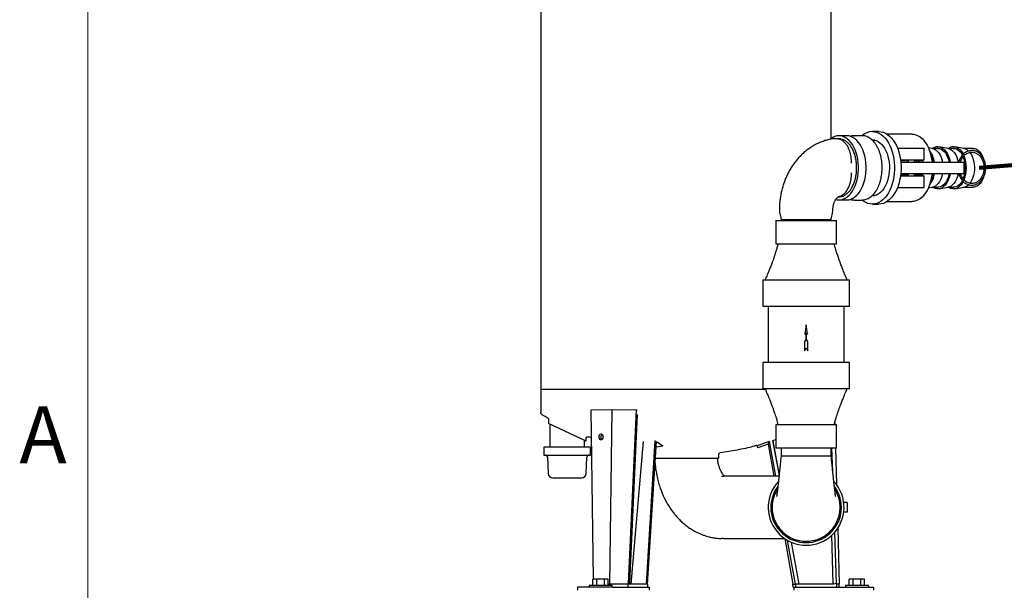
# Model space of a CAD drawing. Units: inches. Extents: x 0.1 to 22.1, y 0.1 to 17.1.
# Drawn here: x 0.2 to 3.3, y 1.9 to 3.7 of the extents above; entities that cross this region are included whole.
import ezdxf

# ---------------------------------------------------------------- set-up
doc = ezdxf.new("R2010")
doc.units = ezdxf.units.IN
doc.header["$MEASUREMENT"] = 0
doc.layers.add('7', color=7, linetype='Continuous', lineweight=25)
doc.styles.add('SLDTEXTSTYLE4', font='TXT', dxfattribs={"width": 0.8625})

msp = doc.modelspace()

# ---------------------------------------------------------------- linework, layer by layer
at = {"color": 7, "linetype": 'Continuous', "lineweight": 25}
for p, q in [((1.87872156, 4.36450575), (1.87872156, 2.56457658)), ((2.79538822, 3.35801733), (2.79538822, 4.36450575)), ((2.84432283, 3.36632658), (2.81988888, 3.36632658)), ((2.89236525, 3.36674325), (2.86776621, 3.36674325)), ((2.86776621, 3.36674325), (2.86896921, 3.36672411)), ((2.94602087, 3.37965991), (2.92538409, 3.37965991)), ((3.04953495, 3.37184741), (2.9713851, 3.37184741)), ((2.80156047, 3.35674325), (2.79643791, 3.35589519)), ((2.81378335, 3.35674325), (2.80156047, 3.35674325)), ((2.81988888, 3.35674271), (2.81378909, 3.35674298)), ((2.93364361, 3.35257658), (2.92508842, 3.35257658)), ((3.00459705, 3.32757658), (3.08925207, 3.32757658)), ((3.08925207, 3.29049325), (3.08925207, 3.32757658)), ((3.115553, 3.3259552), (3.10195922, 3.32842073)), ((3.16508126, 3.3259552), (3.13653907, 3.33113195)), ((3.21460953, 3.3259552), (3.18606734, 3.33113195)), ((3.13208206, 3.32632658), (3.11350538, 3.32632658)), ((3.18161032, 3.32632658), (3.16303365, 3.32632658)), ((3.24368575, 3.32632658), (3.21256192, 3.32632658)), ((3.01416808, 3.29049325), (3.08925207, 3.29049325)), ((3.01443149, 3.28851408), (3.03892798, 3.28851408)), ((3.03892798, 3.29049325), (3.03892798, 3.28330575)), ((3.05892798, 3.28330575), (3.05892798, 3.29049325)), ((3.05892798, 3.28851408), (3.08384805, 3.28851408)), ((3.0650663, 3.28342779), (3.06430307, 3.28851408)), ((3.07315941, 3.28331725), (3.07239145, 3.28851408)), ((3.08384805, 3.28851408), (3.08447431, 3.28336197)), ((3.10665945, 3.28330575), (3.20923355, 3.28330575)), ((3.20923355, 3.28330575), (3.21242003, 3.28330575)), ((3.21242003, 3.28330575), (3.21542292, 3.28330575)), ((3.21542292, 3.28330575), (3.215487, 3.28330575)), ((3.215487, 3.24684741), (3.215487, 3.28330575)), ((3.01416808, 3.23965991), (3.08925207, 3.23965991)), ((3.03892798, 3.24163908), (3.01443149, 3.24163908)), ((3.03892798, 3.24684741), (3.03892798, 3.23965991)), ((3.05892798, 3.23965991), (3.05892798, 3.24684741)), ((3.08384805, 3.24163908), (3.05892798, 3.24163908)), ((3.06430307, 3.24163908), (3.06506626, 3.24672506)), ((3.06576808, 3.24674054), (3.06496205, 3.24163908)), ((3.07239145, 3.24163908), (3.07315111, 3.24677143)), ((3.08447758, 3.24682208), (3.08384805, 3.24163908)), ((3.08925207, 3.20257658), (3.08925207, 3.23965991)), ((3.10665945, 3.24684741), (3.20923355, 3.24684741)), ((3.20923355, 3.24684741), (3.21242003, 3.24684741)), ((3.21242003, 3.24684741), (3.21542292, 3.24684741)), ((3.215487, 3.24684741), (3.21542292, 3.24684741)), ((3.00459705, 3.20257658), (3.08925207, 3.20257658)), ((3.10195922, 3.20173243), (3.115553, 3.20419796)), ((3.11350538, 3.20382658), (3.13208206, 3.20382658)), ((3.13653907, 3.19902121), (3.16508126, 3.20419796)), ((3.16303365, 3.20382658), (3.18161032, 3.20382658)), ((3.18606734, 3.19902121), (3.21460953, 3.20419796)), ((3.21256192, 3.20382658), (3.24368575, 3.20382658)), ((2.81777441, 3.1734104), (2.81988888, 3.17341045)), ((2.92502594, 3.17757658), (2.93364361, 3.17757658)), ((2.81988888, 3.16382658), (2.84432283, 3.16382658)), ((2.86776621, 3.16340991), (2.89236525, 3.16340991)), ((2.89236525, 3.16340991), (2.89364492, 3.16343156)), ((2.92538409, 3.15049325), (2.94602087, 3.15049325)), ((2.9713851, 3.15830575), (3.04953495, 3.15830575)), ((2.62037638, 3.09820158), (2.62037638, 3.02528491)), ((2.62037638, 3.09820158), (2.81204305, 3.09820158)), ((2.64211551, 3.10124325), (2.63704305, 3.09831466)), ((2.63704305, 3.09831466), (2.63704305, 3.09820158)), ((2.65347391, 3.09831466), (2.63704305, 3.09831466)), ((2.79537638, 3.09831466), (2.65347391, 3.09831466)), ((2.79537638, 3.09831466), (2.79030392, 3.10124325)), ((2.79537638, 3.09820158), (2.79537638, 3.09831466)), ((2.79538822, 3.09820158), (2.79538822, 3.10134682)), ((2.81204305, 3.02528491), (2.81204305, 3.09820158)), ((2.62037638, 3.02528491), (2.81204305, 3.02528491)), ((2.57975138, 2.91070158), (2.57975138, 2.82736825)), ((2.57975138, 2.91070158), (2.85266805, 2.91070158)), ((2.85266805, 2.82736825), (2.85266805, 2.91070158)), ((2.57975138, 2.82736825), (2.85266805, 2.82736825)), ((2.59641805, 2.82736825), (2.59641805, 2.65028491)), ((2.83600138, 2.65028491), (2.83600138, 2.82736825)), ((2.71620971, 2.76845879), (2.71181074, 2.73928825)), ((2.72060869, 2.73928825), (2.71620971, 2.76845879)), ((2.71537903, 2.74200462), (2.71537903, 2.72289458)), ((2.7170404, 2.72289458), (2.7170404, 2.74200462)), ((2.71537903, 2.72289458), (2.71106624, 2.7157061)), ((2.71106624, 2.7157061), (2.71106624, 2.68631279)), ((2.72135319, 2.7157061), (2.7170404, 2.72289458)), ((2.72135319, 2.68631279), (2.72135319, 2.7157061)), ((2.71106624, 2.68631279), (2.71620971, 2.69488584)), ((2.71620971, 2.69488584), (2.72135319, 2.68631279)), ((2.57975138, 2.65028491), (2.57975138, 2.56695158)), ((2.85266805, 2.65028491), (2.57975138, 2.65028491)), ((2.85266805, 2.56695158), (2.85266805, 2.65028491)), ((1.87872155, 2.56457658), (1.87872155, 2.49166273)), ((2.58769946, 2.56457658), (1.87872155, 2.56457658)), ((2.58769946, 2.56457658), (1.87872156, 2.56457658)), ((2.85266805, 2.56695158), (2.57975138, 2.56695158)), ((2.0375805, 2.50034831), (2.10285791, 2.50067305)), ((2.04450466, 1.96440991), (2.0375805, 2.50034831)), ((2.10285791, 2.50067305), (2.09509262, 1.94954325)), ((2.10285791, 2.50067305), (2.17961219, 2.50034851)), ((2.17961219, 2.50034851), (2.15447677, 1.95134317)), ((2.17961219, 2.50034851), (2.18260799, 2.50018111)), ((1.90273405, 2.47016126), (1.90273405, 2.45653385)), ((2.02137572, 2.40077325), (1.90273405, 2.45653385)), ((2.15960064, 1.95207658), (2.183998, 2.48496105)), ((2.80661784, 2.45918921), (2.80681005, 2.45236825)), ((1.90726322, 2.45440518), (1.90726322, 2.38228491)), ((2.62037638, 2.45236825), (2.62037638, 2.37945158)), ((2.81204305, 2.45236825), (2.62037638, 2.45236825)), ((2.81204305, 2.37945158), (2.81204305, 2.45236825)), ((2.01684655, 2.38228491), (2.01684655, 2.40290192)), ((2.02137572, 2.40077325), (2.02137572, 2.4098848)), ((2.03876605, 2.41116154), (2.02841672, 2.41476005)), ((2.16347363, 1.94954325), (2.20322732, 2.40045209)), ((2.23889441, 2.40354684), (2.21080129, 1.94957658)), ((2.21586324, 1.94954325), (2.24376343, 2.40039581)), ((2.24376343, 2.40039581), (2.26387259, 2.38594335)), ((2.60086263, 2.40039539), (2.56105728, 2.38594303)), ((2.59598867, 2.39195346), (2.60086263, 2.40039539)), ((2.62068404, 2.29090991), (2.60086263, 2.40039539)), ((2.61052024, 2.40354664), (2.63066347, 2.29228356)), ((2.62037638, 2.40601693), (2.61069144, 2.40260274)), ((2.61069144, 2.40260274), (2.63066379, 2.29228657)), ((1.88830489, 2.38228491), (1.88830489, 2.35728491)), ((2.03580489, 2.38228491), (1.88830489, 2.38228491)), ((2.03580489, 2.35728491), (2.03580489, 2.38228491)), ((2.24267442, 2.38279801), (2.26387259, 2.38594335)), ((2.26387259, 2.38594335), (2.26426251, 2.38850105)), ((2.56105728, 2.38594303), (2.56012628, 2.38850094)), ((2.56105728, 2.38594303), (2.56321176, 2.38002364)), ((2.59598867, 2.39195346), (2.56321176, 2.38002364)), ((2.59598867, 2.39195346), (2.61380538, 2.29090991)), ((2.81204305, 2.37945158), (2.62037638, 2.37945158)), ((2.63704305, 2.37945158), (2.63704305, 2.35340991)), ((2.79537638, 2.35340991), (2.79537638, 2.37945158)), ((2.80033806, 2.30572803), (2.79790874, 2.37945158)), ((2.80886481, 2.37945158), (2.81212619, 2.26371559)), ((1.88830489, 2.35728491), (2.03580489, 2.35728491)), ((1.90011386, 2.35045897), (1.90197515, 2.29927013)), ((2.02213462, 2.29927013), (2.02399591, 2.35045897)), ((2.24045794, 2.3470332), (2.44064655, 2.3470332)), ((2.44064655, 2.3470332), (2.44064655, 2.35913286)), ((2.79537638, 2.35340991), (2.63704305, 2.35340991)), ((2.4488387, 2.29053721), (2.45490602, 2.29090991)), ((2.63051805, 2.29090991), (2.45490602, 2.29090991)), ((2.84601682, 2.20757658), (2.83497799, 2.20757658)), ((2.84601682, 2.20757658), (2.84601682, 2.17632658)), ((2.84601682, 2.17632658), (2.83497799, 2.17632658)), ((2.81601532, 2.12570293), (2.82097942, 1.94954325)), ((2.45490602, 2.09299325), (2.44849299, 2.09340972)), ((2.45490602, 2.09299325), (2.6338335, 2.09299325)), ((2.64870362, 2.09299214), (2.67399753, 1.94954325)), ((2.68248556, 1.94954325), (2.65750409, 2.08753083)), ((2.80191448, 1.95207658), (2.79692687, 2.10343726)), ((2.81201568, 1.95134317), (2.80667473, 2.11342691)), ((2.6687395, 2.08196693), (2.69270765, 1.94957658)), ((2.66874158, 2.08196604), (2.69271022, 1.94957658)), ((2.04320696, 1.94482658), (2.04320696, 1.96440991)), ((2.05523509, 1.96440991), (2.04320696, 1.96440991)), ((2.04448767, 1.96572459), (2.04450456, 1.96440991)), ((2.05523509, 1.94482658), (2.05523509, 1.96440991)), ((2.07929135, 1.96440991), (2.05523509, 1.96440991)), ((2.07929135, 1.94482658), (2.07929135, 1.96440991)), ((2.09131948, 1.96440991), (2.07929135, 1.96440991)), ((2.09131948, 1.94482658), (2.09131948, 1.96440991)), ((2.80191432, 1.95207658), (2.80152284, 1.96396152)), ((2.85258196, 1.94482658), (2.85258196, 1.96440991)), ((2.86461009, 1.96440991), (2.85258196, 1.96440991)), ((2.86461009, 1.94482658), (2.86461009, 1.96440991)), ((2.88866635, 1.96440991), (2.86461009, 1.96440991)), ((2.88866635, 1.94482658), (2.88866635, 1.96440991)), ((2.90069448, 1.96440991), (2.88866635, 1.96440991)), ((2.90069448, 1.94482658), (2.90069448, 1.96440991)), ((1.9947205, 1.93957658), (1.9947205, 1.92960991)), ((2.00513716, 1.93957658), (1.9947205, 1.93957658)), ((2.07730595, 1.93957658), (2.00513716, 1.93957658)), ((2.03080489, 1.94482658), (2.03080489, 1.93957658)), ((2.10372155, 1.94482658), (2.03080489, 1.94482658)), ((2.10576481, 1.93957658), (2.07730595, 1.93957658)), ((2.09509262, 1.94954325), (2.09131948, 1.94954325)), ((2.15478326, 1.94954325), (2.09509262, 1.94954325)), ((2.09509262, 1.94482658), (2.09509262, 1.94954325)), ((2.10372155, 1.93957658), (2.10372155, 1.94482658)), ((2.10576481, 1.93957658), (2.22034814, 1.93957658)), ((2.15361285, 1.93957658), (2.15478326, 1.93957658)), ((2.15447677, 1.95134317), (2.15480695, 1.95134317)), ((2.15478326, 1.94954325), (2.15480695, 1.95134317)), ((2.15478326, 1.93957658), (2.15478326, 1.94954325)), ((2.15478326, 1.93957658), (2.17188699, 1.93957658)), ((2.15480695, 1.95134317), (2.15948618, 1.94957658)), ((2.15960064, 1.95207658), (2.15853015, 1.95207658)), ((2.15853015, 1.95207658), (2.15948618, 1.94957658)), ((2.15948575, 1.94954325), (2.15948618, 1.94957658)), ((2.21078039, 1.94954325), (2.15948575, 1.94954325)), ((2.15948618, 1.94957658), (2.15951909, 1.95207658)), ((2.21078039, 1.94954325), (2.21078316, 1.94957658)), ((2.21080129, 1.94957658), (2.21078316, 1.94957658)), ((2.21586239, 1.94957658), (2.21080129, 1.94957658)), ((2.2156016, 1.94957658), (2.2156016, 1.94954325)), ((2.2156016, 1.94954325), (2.2156016, 1.93957658)), ((2.21586324, 1.94954325), (2.2156016, 1.94954325)), ((2.21586239, 1.94957658), (2.21586324, 1.94954325)), ((2.22034814, 1.93957658), (2.22034814, 1.92960991)), ((2.67399753, 1.94954325), (2.68243862, 1.94954324)), ((2.67575492, 1.93957658), (2.67399753, 1.94954325)), ((2.67575492, 1.93957658), (2.67872155, 1.93957658)), ((2.67872155, 1.92960991), (2.67872155, 1.93957658)), ((2.67872155, 1.93957658), (2.90788822, 1.93957658)), ((2.68243862, 1.94954324), (2.68248556, 1.94954325)), ((2.68243862, 1.94954324), (2.68243862, 1.93957658)), ((2.68248556, 1.94954325), (2.68248541, 1.94957658)), ((2.69270765, 1.94957658), (2.68248541, 1.94957658)), ((2.69271055, 1.94954325), (2.69270465, 1.94957658)), ((2.69271287, 1.94954325), (2.69270696, 1.94957658)), ((2.69271022, 1.94957658), (2.69270765, 1.94957658)), ((2.80199779, 1.94954325), (2.69271055, 1.94954325)), ((2.77556869, 1.93957658), (2.81201638, 1.93957658)), ((2.80191448, 1.95207658), (2.80191432, 1.95207658)), ((2.80191448, 1.95207658), (2.80403187, 1.95207658)), ((2.80199667, 1.94957658), (2.80192656, 1.95207658)), ((2.80199686, 1.94957658), (2.80192676, 1.95207658)), ((2.8019976, 1.94954325), (2.80199667, 1.94957658)), ((2.80403187, 1.95207658), (2.80199686, 1.94957658)), ((2.81196592, 1.95134317), (2.80199686, 1.94957658)), ((2.80199686, 1.94957658), (2.80199779, 1.94954325)), ((2.81201568, 1.95134317), (2.81196592, 1.95134317)), ((2.81201638, 1.94954324), (2.81196592, 1.95134317)), ((2.82097942, 1.94954325), (2.81201638, 1.94954324)), ((2.81201638, 1.94954324), (2.81201638, 1.93957658)), ((2.81201638, 1.93957658), (2.81219213, 1.93957658)), ((2.82097942, 1.93957658), (2.82097942, 1.94954325)), ((2.84017989, 1.94482658), (2.84017989, 1.93957658)), ((2.87663822, 1.94482658), (2.84017989, 1.94482658)), ((2.91309655, 1.94482658), (2.87663822, 1.94482658)), ((2.90788822, 1.93957658), (2.92872155, 1.93957658)), ((2.91309655, 1.93957658), (2.91309655, 1.94482658)), ((2.92872155, 1.93957658), (2.92872155, 1.92960991))]:
    msp.add_line(p, q, dxfattribs=at)
at = {"color": 7, "linetype": 'Continuous', "lineweight": 25, "flags": 128}
for points in [[(2.81988888, 3.16382658), (2.82656586, 3.16442011), (2.83316456, 3.16619375), (2.83960761, 3.1691267), (2.84581948, 3.17318457), (2.85172733, 3.17831979), (2.85726191, 3.18447216), (2.86235832, 3.19156954), (2.86695682, 3.19952872), (2.87100349, 3.20825639), (2.87445089, 3.21765022), (2.8772586, 3.22760009), (2.8793937, 3.23798933), (2.88083116, 3.24869615), (2.88155413, 3.25959501), (2.88155413, 3.27055814), (2.88083116, 3.28145701), (2.8793937, 3.29216382), (2.8772586, 3.30255307), (2.87445089, 3.31250293), (2.87100349, 3.32189677), (2.86695682, 3.33062444), (2.86235832, 3.33858362), (2.85726191, 3.345681), (2.85172733, 3.35183337), (2.84581948, 3.35696859), (2.83960761, 3.36102646), (2.83316456, 3.36395941), (2.82656586, 3.36573305), (2.81988888, 3.36632658), (2.81321191, 3.36573305), (2.80661321, 3.36395941), (2.80017016, 3.36102646), (2.79395829, 3.35696859), (2.7919719, 3.35539061)], [(2.84432283, 3.16382658), (2.85099981, 3.16442011), (2.8575985, 3.16619375), (2.86404155, 3.1691267), (2.87025342, 3.17318457), (2.87616128, 3.17831979), (2.88169585, 3.18447216), (2.88679227, 3.19156954), (2.89139077, 3.19952872), (2.89543744, 3.20825639), (2.89888483, 3.21765022), (2.90169254, 3.22760009), (2.90382764, 3.23798933), (2.9052651, 3.24869615), (2.90598807, 3.25959501), (2.90598807, 3.27055814), (2.9052651, 3.28145701), (2.90382764, 3.29216382), (2.90169254, 3.30255307), (2.89888483, 3.31250293), (2.89543744, 3.32189677), (2.89139077, 3.33062444), (2.88679227, 3.33858362), (2.88169585, 3.345681), (2.87616128, 3.35183337), (2.87025342, 3.35696859), (2.86404155, 3.36102646), (2.8575985, 3.36395941), (2.85099981, 3.36573305), (2.84432283, 3.36632658)], [(2.92538409, 3.37965991), (2.93245457, 3.37907202), (2.9394525, 3.37731438), (2.94630606, 3.37440504), (2.95294494, 3.37037383), (2.959301, 3.36526213), (2.96530904, 3.35912239), (2.97090738, 3.35201761), (2.9760386, 3.34402071), (2.98065004, 3.33521372), (2.98469437, 3.32568704), (2.98813009, 3.31553841), (2.99092196, 3.30487197), (2.99304132, 3.29379718), (2.99446643, 3.28242768), (2.99518266, 3.27088013), (2.99518266, 3.25927303), (2.99446643, 3.24772548), (2.99304132, 3.23635598), (2.99092196, 3.22528119), (2.98813009, 3.21461475), (2.98469437, 3.20446612), (2.98065004, 3.19493944), (2.9760386, 3.18613245), (2.97090738, 3.17813554), (2.96530904, 3.17103077), (2.959301, 3.16489103), (2.95294494, 3.15977933), (2.94630606, 3.15574812), (2.9394525, 3.15283877), (2.93245457, 3.15108114), (2.92538409, 3.15049325), (2.91831361, 3.15108114), (2.91131569, 3.15283877), (2.90446212, 3.15574812), (2.89782325, 3.15977933), (2.89313918, 3.16341783)], [(2.94602087, 3.37965991), (2.95309135, 3.37907202), (2.96008927, 3.37731438), (2.96694284, 3.37440504), (2.97358172, 3.37037383), (2.97993778, 3.36526213), (2.98594581, 3.35912239), (2.99154416, 3.35201761), (2.99667538, 3.34402071), (3.00128681, 3.33521372), (3.00533114, 3.32568704), (3.00876687, 3.31553841), (3.01155874, 3.30487197), (3.0136781, 3.29379718), (3.01510321, 3.28242768), (3.01581943, 3.27088013), (3.01581943, 3.25927303), (3.01510321, 3.24772548), (3.0136781, 3.23635598), (3.01155874, 3.22528119), (3.00876687, 3.21461475), (3.00533114, 3.20446612), (3.00128681, 3.19493944), (2.99667538, 3.18613245), (2.99154416, 3.17813554), (2.98594581, 3.17103077), (2.97993778, 3.16489103), (2.97358172, 3.15977933), (2.96694284, 3.15574812), (2.96008927, 3.15283877), (2.95309135, 3.15108114), (2.94602087, 3.15049325)], [(3.04953495, 3.37184741), (3.05634217, 3.37126251), (3.06307481, 3.36951421), (3.06965911, 3.36662168), (3.07602292, 3.36261659), (3.08209652, 3.35754283), (3.08781338, 3.351456), (3.09311084, 3.34442277), (3.09793088, 3.33652021), (3.10222069, 3.3278349), (3.10593325, 3.318462), (3.10902791, 3.30850419), (3.11147075, 3.29807058), (3.113235, 3.28727548), (3.11370193, 3.28330575)], [(2.92403802, 3.35359074), (2.92538409, 3.35361825), (2.93154015, 3.35304111), (2.93761595, 3.35131722), (2.94353229, 3.34846905), (2.94921205, 3.34453373), (2.95458117, 3.33956257), (2.95956966, 3.33362037), (2.96411249, 3.32678459), (2.96815043, 3.31914436), (2.97163085, 3.31079927), (2.97450837, 3.30185812), (2.97674549, 3.29243746), (2.97831303, 3.28266011), (2.97919056, 3.27265353), (2.97936664, 3.26254818), (2.97883897, 3.25247579), (2.97761444, 3.24256766), (2.97570901, 3.23295298), (2.97314751, 3.22375708), (2.96996334, 3.21509984), (2.96619802, 3.20709412), (2.96190063, 3.19984429), (2.95712718, 3.19344487), (2.95193992, 3.18797927), (2.94640646, 3.18351876), (2.94059894, 3.18012147), (2.93459307, 3.17783171), (2.92846715, 3.17667931), (2.92415729, 3.17655776)], [(3.13208206, 3.33153491), (3.13748487, 3.33094194), (3.14279127, 3.32917359), (3.14790656, 3.32626144), (3.15273947, 3.32225743), (3.15720374, 3.31723304), (3.16121971, 3.31127791), (3.16471573, 3.30449832), (3.16762939, 3.29701524), (3.16990871, 3.28896222), (3.17106255, 3.28330575)], [(3.18161032, 3.33153491), (3.18701314, 3.33094194), (3.19231953, 3.32917359), (3.19743483, 3.32626144), (3.20226773, 3.32225743), (3.206732, 3.31723304), (3.21074798, 3.31127791), (3.21245081, 3.3082046)], [(3.115553, 3.3259552), (3.11664457, 3.3257305), (3.12174266, 3.32395386), (3.12664033, 3.32103124), (3.13124224, 3.31701952), (3.13545883, 3.3119968), (3.13920802, 3.30606083), (3.14241684, 3.29932714), (3.14502283, 3.29192681), (3.14697528, 3.28400387), (3.14711082, 3.28330575)], [(3.13208206, 3.32632658), (3.13728135, 3.3257305), (3.14237944, 3.32395386), (3.14727711, 3.32103124), (3.15187902, 3.31701952), (3.15609561, 3.3119968), (3.1598448, 3.30606083), (3.16305362, 3.29932714), (3.16565961, 3.29192681), (3.16761206, 3.28400387), (3.1677476, 3.28330575)], [(3.16508126, 3.3259552), (3.16617284, 3.3257305), (3.17127093, 3.32395386), (3.1761686, 3.32103124), (3.18077051, 3.31701952), (3.1849871, 3.3119968), (3.18873629, 3.30606083), (3.19194511, 3.29932714), (3.1945511, 3.29192681), (3.19650355, 3.28400387), (3.19663909, 3.28330575)], [(3.18161032, 3.32632658), (3.18680961, 3.3257305), (3.19190771, 3.32395386), (3.19680537, 3.32103124), (3.20140729, 3.31701952), (3.20562387, 3.3119968), (3.20937306, 3.30606083), (3.20971987, 3.3054204)], [(3.23286966, 3.31413455), (3.23451536, 3.3119968), (3.23826455, 3.30606083), (3.24147337, 3.29932714), (3.24407937, 3.29192681), (3.24603181, 3.28400387), (3.24729271, 3.27571253), (3.24783751, 3.26721417), (3.24765561, 3.25867421), (3.24675056, 3.25025886), (3.24513997, 3.24213193), (3.24285518, 3.23445158), (3.23994067, 3.22736731), (3.23645317, 3.22101702), (3.23303254, 3.21621937)], [(3.24368575, 3.32632658), (3.24888504, 3.3257305), (3.25398314, 3.32395386), (3.2588808, 3.32103124), (3.26348271, 3.31701952), (3.2676993, 3.3119968), (3.27144849, 3.30606083), (3.27465731, 3.29932714), (3.27658305, 3.29410221)], [(3.06496205, 3.28851408), (3.06521625, 3.28704218), (3.06576725, 3.28341865)], [(3.11370193, 3.24684741), (3.113235, 3.24287767), (3.11147075, 3.23208258), (3.10902791, 3.22164897), (3.10593325, 3.21169116), (3.10222069, 3.20231826), (3.09793088, 3.19363295), (3.09311084, 3.18573039), (3.08781338, 3.17869716), (3.08209652, 3.17261032), (3.07602292, 3.16753657), (3.06965911, 3.16353148), (3.06307481, 3.16063894), (3.05634217, 3.15889065), (3.04953495, 3.15830575)], [(3.14711082, 3.24684741), (3.14608343, 3.24213193), (3.14379865, 3.23445158), (3.14088414, 3.22736731), (3.13739664, 3.22101702), (3.13340403, 3.21552429), (3.12898401, 3.21099604), (3.12422262, 3.20752041), (3.11921254, 3.20516504), (3.115553, 3.20419796)], [(3.17106255, 3.24684741), (3.17079732, 3.2453866), (3.16885116, 3.23710196), (3.16624886, 3.22931652), (3.16303685, 3.22216923), (3.15927245, 3.21578762), (3.15502283, 3.21028557), (3.15036384, 3.20576126), (3.14537861, 3.20229545), (3.1401561, 3.19994996), (3.13478951, 3.19876666), (3.1293746, 3.19876666), (3.12400801, 3.19994996), (3.11878551, 3.20229545), (3.11635158, 3.20382658)], [(3.1677476, 3.24684741), (3.16672021, 3.24213193), (3.16443543, 3.23445158), (3.16152092, 3.22736731), (3.15803342, 3.22101702), (3.1540408, 3.21552429), (3.14962079, 3.21099604), (3.1448594, 3.20752041), (3.13984932, 3.20516504), (3.13468805, 3.20397578), (3.13208206, 3.20382658)], [(3.19663909, 3.24684741), (3.1956117, 3.24213193), (3.19332692, 3.23445158), (3.19041241, 3.22736731), (3.18692491, 3.22101702), (3.18293229, 3.21552429), (3.17851228, 3.21099604), (3.17375089, 3.20752041), (3.1687408, 3.20516504), (3.16508126, 3.20419796)], [(3.27593778, 3.23416558), (3.27312461, 3.22736731), (3.26963711, 3.22101702), (3.2656445, 3.21552429), (3.26122448, 3.21099604), (3.25646309, 3.20752041), (3.25145301, 3.20516504), (3.24629174, 3.20397578), (3.24368575, 3.20382658)], [(3.21239225, 3.22183624), (3.20880071, 3.21578762), (3.2045511, 3.21028557), (3.1998921, 3.20576126), (3.19490687, 3.20229545), (3.18968436, 3.19994996), (3.18431777, 3.19876666), (3.17890287, 3.19876666), (3.17353628, 3.19994996), (3.16831377, 3.20229545), (3.16587985, 3.20382658)], [(3.20974798, 3.22478548), (3.20756169, 3.22101702), (3.20356907, 3.21552429), (3.19914905, 3.21099604), (3.19438767, 3.20752041), (3.18937758, 3.20516504), (3.18421632, 3.20397578), (3.18161032, 3.20382658)], [(2.81003134, 3.16512477), (2.81321191, 3.16442011), (2.81988888, 3.16382658)], [(2.06868434, 2.40550158), (2.07128708, 2.40612959), (2.07355564, 2.40790299), (2.07518364, 2.41058227), (2.0759512, 2.41380558), (2.07575467, 2.41713759), (2.07462058, 2.4201283), (2.07270211, 2.4223738), (2.07025834, 2.42357082), (2.06761933, 2.42355769), (2.06514149, 2.42233619), (2.06315946, 2.42007129), (2.06194093, 2.41706887), (2.06165047, 2.41373443), (2.0623273, 2.41051831), (2.06388002, 2.40785485), (2.06609893, 2.40610378), (2.06868434, 2.40550158)]]:
    msp.add_lwpolyline(points, dxfattribs=at)
at = {"color": 7, "linetype": 'Continuous', "lineweight": 25}
for centre, radius, start, end in [((2.92663832, 3.32985067), 0.04982503, 91.44243928, 132.19558787), ((3.13249604, 3.30392542), 0.02761259, 90.85904251, 125.78019746), ((3.18202431, 3.30392542), 0.02761259, 90.85904251, 125.78019746), ((3.04819099, 3.27291558), 0.0740756, 8.06314296, 39.45761749), ((3.04282558, 3.26976645), 0.07659981, 10.18072459, 30.04710549), ((3.12606835, 3.2650752), 0.09303343, 337.86741955, 22.17352621), ((3.20898627, 3.29805522), 0.02846102, 45.31880487, 78.60465887), ((3.12121025, 3.26507908), 0.10106819, 337.79499342, 22.13932028), ((3.04993193, 3.25647117), 0.0722462, 320.13423655, 352.345003), ((3.04325863, 3.26022811), 0.07614559, 329.89303434, 349.87913559), ((3.20863099, 3.23273621), 0.02915776, 281.83190463, 313.55631201), ((2.07764588, 2.41421013), 0.01005789, 122.42647995, 232.38353284), ((1.89303521, 2.35020158), 0.00708333, 2.08243045, 90), ((2.03107457, 2.35020158), 0.00708333, 90, 177.91756955), ((1.91613246, 2.29978491), 0.01416667, 182.08243045, 270), ((2.00797731, 2.29978491), 0.01416667, 270, 357.91756955), ((2.71620971, 2.19195158), 0.11979167, 137.09266338, 42.82381787), ((2.71620971, 2.19195158), 0.11145833, 143.55514721, 36.46947623)]:
    msp.add_arc(centre, radius, start, end, dxfattribs=at)
for points, knots in [([(2.86907177, 3.36664223), (2.86730745, 3.36665599), (2.86336891, 3.36668669), (2.85865023, 3.36592368), (2.85579085, 3.36489926), (2.85503242, 3.36462754)], [0, 0, 0, 0, 0.3735240883, 0.8338315502, 1, 1, 1, 1]), ([(2.89375551, 3.16355808), (2.89462157, 3.16355615), (2.8976631, 3.16354935), (2.90284416, 3.16462199), (2.90919978, 3.16673631), (2.91536901, 3.16990825), (2.92130304, 3.17403237), (2.92694583, 3.17910024), (2.9322377, 3.18506023), (2.93711968, 3.19185241), (2.94153802, 3.19940143), (2.94544633, 3.20762292), (2.94880636, 3.21642691), (2.95158718, 3.22572007), (2.95376432, 3.23540705), (2.95531894, 3.24538994), (2.95623767, 3.25556871), (2.95651267, 3.26584192), (2.95614161, 3.27610731), (2.95512771, 3.28626269), (2.95347969, 3.29620706), (2.95121152, 3.30584167), (2.9483421, 3.31507071), (2.94489499, 3.3238018), (2.94089824, 3.33194635), (2.93638436, 3.3394196), (2.93139169, 3.34613959), (2.92596572, 3.35202801), (2.92016138, 3.35701213), (2.91404429, 3.36102696), (2.907691, 3.36402589), (2.90118639, 3.36596392), (2.89604542, 3.36668145), (2.89310792, 3.36673078), (2.89236525, 3.36674325)], [0, 0, 0, 0, 0.0125240098, 0.0439830212, 0.0754934887, 0.1072117069, 0.1392242162, 0.1715360366, 0.2040913013, 0.2368091212, 0.2696138821, 0.302448716, 0.3352737299, 0.3680764222, 0.4008539912, 0.4336093629, 0.4663486457, 0.4990796361, 0.5318109905, 0.5645500293, 0.5973046502, 0.6300838739, 0.6628960371, 0.6957478343, 0.7286425772, 0.7615772075, 0.794537213, 0.8274761755, 0.8603298153, 0.8930097802, 0.9254213169, 0.9575003467, 0.9892551375, 1, 1, 1, 1]), ([(2.79639406, 3.35613018), (2.79378363, 3.35565828), (2.78668849, 3.35437566), (2.77529204, 3.35109912), (2.76222559, 3.34640177), (2.74938432, 3.34056528), (2.73682097, 3.33364707), (2.72504742, 3.32591967), (2.71410435, 3.31754382), (2.70401439, 3.30867698), (2.6944424, 3.29906574), (2.68543238, 3.28875371), (2.67702536, 3.27778991), (2.66925902, 3.2662287), (2.66216728, 3.25412994), (2.65578007, 3.2415597), (2.65012344, 3.2285925), (2.64522005, 3.21531705), (2.64109056, 3.20185197), (2.63775717, 3.18839451), (2.63522382, 3.17521997), (2.63357575, 3.16354896), (2.63255313, 3.15319014), (2.6318659, 3.14288848), (2.63176924, 3.13558316), (2.63171403, 3.13140991)], [0, 0, 0, 0, 0.0275029448, 0.0747529414, 0.1225307919, 0.1709067029, 0.2199478089, 0.2697165704, 0.3148461494, 0.3602181099, 0.4058084837, 0.451587402, 0.4975166508, 0.5435507098, 0.5896368965, 0.6357134377, 0.6817032914, 0.7274988638, 0.7729246433, 0.8176361784, 0.8607868772, 0.9015011201, 0.9303302246, 0.9602003818, 1, 1, 1, 1]), ([(2.85977044, 3.2801196), (2.85970024, 3.28335265), (2.85955791, 3.28990756), (2.85838493, 3.29971971), (2.8565035, 3.30919974), (2.85387979, 3.3181946), (2.85057729, 3.32657492), (2.8459662, 3.33543147), (2.83969719, 3.34409493), (2.83168779, 3.35123768), (2.82290438, 3.35587211), (2.81683657, 3.35645164), (2.81378335, 3.35674325)], [0, 0, 0, 0, 0.0812395077, 0.1647109073, 0.2503956915, 0.3313243643, 0.4147048952, 0.5005408865, 0.6233220091, 0.7503153654, 0.8743628128, 1, 1, 1, 1]), ([(2.82595051, 3.35620292), (2.82493567, 3.35636142), (2.82291958, 3.35667631), (2.82089455, 3.35671947), (2.81988886, 3.35674091)], [0, 0, 0, 0, 0.5033705623, 1, 1, 1, 1]), ([(2.87492899, 3.2811893), (2.87442697, 3.2849795), (2.87325784, 3.29380629), (2.86989211, 3.30695746), (2.8649269, 3.32015123), (2.85863211, 3.33174061), (2.85126742, 3.3414906), (2.84298932, 3.34898246), (2.83446694, 3.35407608), (2.82865395, 3.35552778), (2.82595051, 3.35620292)], [0, 0, 0, 0, 0.0987284927, 0.2299231819, 0.3611182136, 0.4923177011, 0.623517121, 0.7547233812, 0.8859292592, 1, 1, 1, 1]), ([(3.19801567, 3.24684741), (3.19805331, 3.24668167), (3.19864102, 3.24409366), (3.20052046, 3.23938689), (3.20366298, 3.2329204), (3.20758004, 3.22709721), (3.21208772, 3.22198869), (3.21712971, 3.21770758), (3.22259913, 3.2143361), (3.22838854, 3.21194099), (3.23438086, 3.21056598), (3.2404576, 3.2102324), (3.24650142, 3.21094044), (3.2523996, 3.2126715), (3.2580449, 3.21539066), (3.26333556, 3.2190481), (3.26817448, 3.22357822), (3.27247032, 3.22889828), (3.2761405, 3.23490869), (3.27911407, 3.24149513), (3.28133387, 3.24853166), (3.28275759, 3.25588392), (3.28335822, 3.26341217), (3.2831241, 3.27097398), (3.28205876, 3.27842659), (3.28018072, 3.28562926), (3.27752321, 3.29244531), (3.27413393, 3.2987443), (3.2700748, 3.3044042), (3.26542175, 3.30931379), (3.26026424, 3.31337546), (3.2547041, 3.31650847), (3.24885301, 3.31865218), (3.24282851, 3.31976834), (3.23674903, 3.31984114), (3.23073114, 3.31887527), (3.22488612, 3.31689361), (3.2193202, 3.31393486), (3.2141328, 3.310053), (3.20942352, 3.30531621), (3.2052679, 3.29981763), (3.20179794, 3.29363798), (3.19937058, 3.28808691), (3.19841683, 3.28450358), (3.19809801, 3.28330575)], [0, 0, 0, 0, 0.0016971236, 0.0264992807, 0.0513058547, 0.0761095365, 0.1008971918, 0.1256494528, 0.1503429957, 0.1749568894, 0.1994823255, 0.2239312358, 0.2483372436, 0.2727357322, 0.2971672427, 0.3216637401, 0.3462366473, 0.3708795686, 0.395576465, 0.4203097138, 0.4450650097, 0.4698329983, 0.4946086968, 0.5193907404, 0.5441797257, 0.5689762441, 0.5937799361, 0.6185866773, 0.6433878393, 0.6681686941, 0.6929085306, 0.717583858, 0.7421757962, 0.766680099, 0.7911144413, 0.8155167245, 0.8399195104, 0.8643650157, 0.8888803261, 0.9134718458, 0.9381299262, 0.9628374757, 0.9875773833, 1, 1, 1, 1]), ([(3.2034579, 3.28330575), (3.20412403, 3.28527923), (3.2055282, 3.28943926), (3.20854757, 3.29519691), (3.21223415, 3.30055267), (3.21649179, 3.30515976), (3.22120826, 3.30893956), (3.2262947, 3.31181574), (3.23165121, 3.31373267), (3.23717687, 3.31464851), (3.24276434, 3.31453672), (3.24829665, 3.31339023), (3.25365141, 3.31122827), (3.2587087, 3.30809798), (3.26335949, 3.3040688), (3.26750658, 3.29922779), (3.27106465, 3.29367658), (3.27396028, 3.28753013), (3.27613295, 3.28091566), (3.27753668, 3.27397082), (3.27814163, 3.26684096), (3.27793519, 3.25967593), (3.27692259, 3.2526266), (3.27512689, 3.24584123), (3.27258853, 3.23946203), (3.2693641, 3.23362151), (3.26552457, 3.2284393), (3.26115253, 3.22401931), (3.25633892, 3.22044807), (3.2511797, 3.21779459), (3.24577374, 3.2161117), (3.24022343, 3.21543759), (3.2346383, 3.21579483), (3.22913701, 3.21718467), (3.22384249, 3.2195813), (3.21887134, 3.22293119), (3.21433428, 3.22716252), (3.21030934, 3.23217641), (3.20693967, 3.23789838), (3.20465111, 3.24284232), (3.20377119, 3.24596763), (3.20352349, 3.24684741)], [0, 0, 0, 0, 0.0234081131, 0.049343486, 0.0752794153, 0.101230388, 0.1272201192, 0.1532808887, 0.179447039, 0.2057398082, 0.23214697, 0.2586100071, 0.2850272388, 0.3113455107, 0.3375531541, 0.3636681225, 0.3897185329, 0.415729711, 0.4417193761, 0.4676976299, 0.4936683667, 0.5196326359, 0.5455895818, 0.5715377078, 0.5974776866, 0.6234123129, 0.6493501744, 0.6753078279, 0.7013112337, 0.7273940443, 0.7535891977, 0.7799118012, 0.8063393976, 0.8327983115, 0.8591953604, 0.8854870489, 0.9116704385, 0.9377675301, 0.963806609, 0.9898113935, 1, 1, 1, 1]), ([(2.87487044, 3.24843521), (2.87515444, 3.25147961), (2.87572244, 3.25756835), (2.87594128, 3.26857241), (2.87531248, 3.27640959), (2.87492899, 3.2811893)], [0, 0, 0, 0, 0.2806450369, 0.561283211, 1, 1, 1, 1]), ([(3.01408437, 3.28330575), (3.01400623, 3.28330575), (3.01368209, 3.28330575), (3.01580473, 3.28330575), (3.01979046, 3.28330575), (3.02612551, 3.28330575), (3.03446282, 3.28330575), (3.04441492, 3.28330575), (3.05522481, 3.28330575), (3.06640707, 3.28330575), (3.07751158, 3.28330575), (3.08786222, 3.28330575), (3.09754761, 3.28330575), (3.10363672, 3.28330575), (3.10665945, 3.28330575)], [0, 0, 0, 0, 0.01861834566, 0.07722994731, 0.14002880527, 0.20776830907, 0.30326478407, 0.39950835848, 0.49061798575, 0.59366939792, 0.69493881943, 0.79682146569, 0.89913894185, 1, 1, 1, 1]), ([(2.81884672, 3.17390721), (2.81913802, 3.17395088), (2.82045536, 3.17414835), (2.82266481, 3.17480615), (2.82554529, 3.17588769), (2.82843213, 3.17731521), (2.8315318, 3.17922967), (2.83525865, 3.1820735), (2.83932527, 3.18601789), (2.84316756, 3.19078585), (2.84762243, 3.19752524), (2.85229199, 3.20690736), (2.85648816, 3.21992306), (2.8592359, 3.23411242), (2.85958855, 3.2439996), (2.85977044, 3.24909926)], [0, 0, 0, 0, 0.0130551551, 0.0590376784, 0.1000836915, 0.1449052123, 0.1935058696, 0.2478742151, 0.328091349, 0.4040193014, 0.4625395529, 0.5983747726, 0.7312814015, 0.861399172, 1, 1, 1, 1]), ([(2.82597783, 3.17395513), (2.82908476, 3.17477139), (2.83529862, 3.17640392), (2.84414363, 3.18202501), (2.85229939, 3.18986152), (2.85954919, 3.19984076), (2.86565877, 3.21169329), (2.87013507, 3.22412092), (2.87322691, 3.23648361), (2.8743226, 3.24445135), (2.87487044, 3.24843521)], [0, 0, 0, 0, 0.1318435218, 0.2636867731, 0.3955298306, 0.5273722694, 0.6592319329, 0.791090977, 0.8955456134, 1, 1, 1, 1]), ([(3.01408437, 3.24684741), (3.01400623, 3.24684741), (3.01368209, 3.24684741), (3.01580473, 3.24684741), (3.01979046, 3.24684741), (3.02612551, 3.24684741), (3.03446282, 3.24684741), (3.04441492, 3.24684741), (3.05522481, 3.24684741), (3.06640707, 3.24684741), (3.07751158, 3.24684741), (3.08786222, 3.24684741), (3.09754761, 3.24684741), (3.10363672, 3.24684741), (3.10665945, 3.24684741)], [0, 0, 0, 0, 0.0186183457, 0.0772299473, 0.1400288053, 0.2077683091, 0.3032647841, 0.3995083585, 0.4906179857, 0.5936693979, 0.6949388194, 0.7968214657, 0.8991389419, 1, 1, 1, 1]), ([(2.8007054, 3.13140991), (2.80076165, 3.13365086), (2.80084025, 3.13678205), (2.80135148, 3.14128984), (2.80194694, 3.14502135), (2.802911, 3.14928476), (2.80416484, 3.15349728), (2.80570167, 3.15755647), (2.80746531, 3.16131122), (2.80938373, 3.1646529), (2.81136837, 3.16750257), (2.81331972, 3.16981289), (2.81513279, 3.1715686), (2.81669898, 3.17278645), (2.81792302, 3.17351715), (2.818677, 3.17384216), (2.81891235, 3.17388065), (2.81885837, 3.17387644), (2.8188528, 3.17387601)], [0, 0, 0, 0, 0.07620396447, 0.10647720399, 0.15669504344, 0.208667155, 0.26429528767, 0.3223139189, 0.38234847614, 0.44425172293, 0.50815783862, 0.57448304253, 0.64396435033, 0.71774348035, 0.79754602743, 0.88609749308, 0.98825399264, 1, 1, 1, 1]), ([(2.81988458, 3.17341217), (2.81989752, 3.1734116), (2.82193092, 3.17332147), (2.82396083, 3.17363931), (2.82597783, 3.17395513)], [0, 0, 0, 0, 0.006363017, 1, 1, 1, 1]), ([(2.85467378, 3.16564159), (2.8561064, 3.16517256), (2.85967224, 3.16400512), (2.8640872, 3.16347841), (2.86702378, 3.16342374), (2.86776621, 3.16340991)], [0, 0, 0, 0, 0.3341277803, 0.831652617, 1, 1, 1, 1]), ([(2.63171427, 3.13140991), (2.63193768, 3.12902669), (2.63241597, 3.12392463), (2.63441631, 3.11633507), (2.63637955, 3.10873171), (2.63683188, 3.10362656), (2.63704305, 3.10124325)], [0, 0, 0, 0, 0.2338309165, 0.500589832, 0.7668531573, 1, 1, 1, 1]), ([(2.79537638, 3.10124325), (2.79558755, 3.10362656), (2.79603988, 3.10873171), (2.79800312, 3.11633507), (2.80000345, 3.12392463), (2.80048174, 3.12902669), (2.80070516, 3.13140991)], [0, 0, 0, 0, 0.2331468427, 0.499410168, 0.7661690835, 1, 1, 1, 1]), ([(2.64790736, 3.10124325), (2.64583601, 3.10124325), (2.64169329, 3.10124325), (2.63828513, 3.10124325), (2.63678961, 3.10124325), (2.63714547, 3.10124325), (2.63719098, 3.10124325)], [0, 0, 0, 0, 0.3177992307, 0.6355985972, 0.9533974407, 1, 1, 1, 1]), ([(2.66003351, 3.10124325), (2.65888822, 3.10124325), (2.65659307, 3.10124325), (2.65236496, 3.10124325), (2.64968952, 3.10124325), (2.64790736, 3.10124325)], [0, 0, 0, 0, 0.2495656266, 0.5001237685, 1, 1, 1, 1]), ([(2.76168306, 3.10124325), (2.75790977, 3.10124325), (2.75036319, 3.10124325), (2.73773885, 3.10124325), (2.72458459, 3.10124325), (2.7111743, 3.10124325), (2.69792086, 3.10124325), (2.68517185, 3.10124325), (2.67333739, 3.10124325), (2.66513118, 3.10124325), (2.66099082, 3.10124325), (2.66003351, 3.10124325)], [0, 0, 0, 0, 0.1205034608, 0.241006973, 0.3615102869, 0.4820140767, 0.6024420135, 0.7228718153, 0.8433220289, 0.9637738812, 1, 1, 1, 1]), ([(2.76721533, 3.10124325), (2.76673185, 3.10124325), (2.76576488, 3.10124325), (2.76393244, 3.10124325), (2.76255266, 3.10124325), (2.76168306, 3.10124325)], [0, 0, 0, 0, 0.2699430247, 0.5398860273, 1, 1, 1, 1]), ([(2.79522156, 3.10124325), (2.7951219, 3.10124325), (2.7949072, 3.10124325), (2.79184685, 3.10124325), (2.78674058, 3.10124325), (2.77950041, 3.10124325), (2.77263787, 3.10124325), (2.7682246, 3.10124325), (2.76721533, 3.10124325)], [0, 0, 0, 0, 0.1656347253, 0.3568475344, 0.553607009, 0.7448514821, 0.9416500474, 1, 1, 1, 1]), ([(2.62760834, 3.02528491), (2.62651694, 3.02105397), (2.62452918, 3.01334814), (2.6214757, 3.00303468), (2.61897316, 2.99506753), (2.61709642, 2.98935444), (2.61553399, 2.98472), (2.6138126, 2.97972631), (2.61144165, 2.9730385), (2.60826696, 2.96438339), (2.60421927, 2.95375474), (2.59922526, 2.94114847), (2.5932312, 2.92655299), (2.58880059, 2.91621576), (2.58643717, 2.91070158)], [0, 0, 0, 0, 0.1075953408, 0.1959638186, 0.2645822357, 0.3130368932, 0.3439187171, 0.3848890997, 0.4430560486, 0.5186151159, 0.6118015819, 0.7228887727, 0.852180565, 1, 1, 1, 1]), ([(2.84598226, 2.91070158), (2.84326386, 2.91704187), (2.83827613, 2.92867504), (2.83167515, 2.94480853), (2.82652471, 2.95796588), (2.82248646, 2.96879674), (2.81871929, 2.97931583), (2.81448731, 2.99172048), (2.80953283, 3.00733515), (2.80647573, 3.01895676), (2.80481109, 3.02528491)], [0, 0, 0, 0, 0.1707352351, 0.3132652954, 0.4285252856, 0.5174213546, 0.5975455197, 0.7046307984, 0.8391670143, 1, 1, 1, 1]), ([(2.71181074, 2.73928825), (2.71209321, 2.73975814), (2.71265813, 2.74069792), (2.71396126, 2.7416322), (2.71493451, 2.74188786), (2.71537903, 2.74200462)], [0, 0, 0, 0, 0.3520256155, 0.7040492829, 1, 1, 1, 1]), ([(2.7170404, 2.74200462), (2.71756837, 2.7418575), (2.7186243, 2.74156326), (2.71987191, 2.74055613), (2.72037756, 2.73968599), (2.72060869, 2.73928825)], [0, 0, 0, 0, 0.3518789655, 0.7037503656, 1, 1, 1, 1]), ([(2.58643717, 2.56695158), (2.58915557, 2.56061129), (2.5941433, 2.54897811), (2.60074427, 2.53284463), (2.60589471, 2.51968728), (2.60993297, 2.50885641), (2.61370014, 2.49833733), (2.61793211, 2.48593268), (2.6228866, 2.47031801), (2.6259437, 2.45869639), (2.62760834, 2.45236825)], [0, 0, 0, 0, 0.1707352351, 0.3132652954, 0.4285252856, 0.5174213546, 0.5975455197, 0.7046307984, 0.8391670143, 1, 1, 1, 1]), ([(2.80481109, 2.45236825), (2.80590249, 2.45659919), (2.80789025, 2.46430502), (2.81094373, 2.47461847), (2.81344626, 2.48258563), (2.815323, 2.48829872), (2.81688544, 2.49293316), (2.81860682, 2.49792685), (2.82097778, 2.50461465), (2.82415247, 2.51326977), (2.82820016, 2.52389842), (2.83319417, 2.53650468), (2.83918823, 2.55110017), (2.84361884, 2.56143739), (2.84598226, 2.56695158)], [0, 0, 0, 0, 0.1075953408, 0.1959638186, 0.2645822357, 0.3130368932, 0.3439187171, 0.3848890997, 0.4430560486, 0.5186151159, 0.6118015819, 0.7228887727, 0.852180565, 1, 1, 1, 1]), ([(1.88261785, 2.48481438), (1.8820015, 2.48525626), (1.88074791, 2.486155), (1.87914528, 2.48847246), (1.87888122, 2.4904606), (1.87872155, 2.49166273)], [0, 0, 0, 0, 0.2766155314, 0.5626036687, 1, 1, 1, 1]), ([(1.90008753, 2.47468984), (1.89681001, 2.47655477), (1.89095999, 2.47988346), (1.8851658, 2.48330833), (1.88261785, 2.48481438)], [0, 0, 0, 0, 0.5602590721, 1, 1, 1, 1]), ([(1.90008754, 2.47468983), (1.90046332, 2.47443869), (1.90122838, 2.47392738), (1.90207194, 2.47280832), (1.90263136, 2.47152342), (1.90270023, 2.47060581), (1.90273406, 2.4701551)], [0, 0, 0, 0, 0.2455881833, 0.5000000428, 0.7544118807, 1, 1, 1, 1]), ([(2.02137576, 2.40988478), (2.02139946, 2.41026042), (2.02144905, 2.41104629), (2.02186915, 2.41221006), (2.02258129, 2.4133072), (2.02358562, 2.41421527), (2.02478902, 2.41483585), (2.02606657, 2.4151164), (2.02730372, 2.41510014), (2.02805678, 2.41487004), (2.02841673, 2.41476005)], [0, 0, 0, 0, 0.1121533457, 0.2346338129, 0.3651157486, 0.5000002136, 0.6348846206, 0.7653664147, 0.8878467327, 1, 1, 1, 1]), ([(2.44064655, 2.35913286), (2.44072408, 2.3598122), (2.44088434, 2.36121649), (2.44207145, 2.36286934), (2.44357495, 2.36393653), (2.4446443, 2.36417802), (2.44516161, 2.36429484)], [0, 0, 0, 0, 0.2718797329, 0.5620129697, 0.7881191297, 1, 1, 1, 1]), ([(2.56044386, 2.3876284), (2.55736123, 2.386726), (2.53695589, 2.38075264), (2.49851746, 2.37254731), (2.46292193, 2.36704181), (2.44516161, 2.36429484)], [0, 0, 0, 0, 0.0818643391, 0.5418977082, 1, 1, 1, 1]), ([(2.45862413, 2.29090991), (2.45832024, 2.29114525), (2.45763822, 2.29167343), (2.45498617, 2.29437562), (2.45219928, 2.29801932), (2.44931281, 2.30256593), (2.44629709, 2.30817707), (2.44277588, 2.31641441), (2.4393969, 2.32772442), (2.4371399, 2.33828088), (2.43681047, 2.3452063), (2.43672356, 2.3470332)], [0, 0, 0, 0, 0.1051841719, 0.2360718542, 0.3535041801, 0.4182243636, 0.5090187126, 0.6268479442, 0.7711068651, 0.939619069, 1, 1, 1, 1]), ([(2.63704467, 2.35340991), (2.63620015, 2.34523625), (2.63465291, 2.33026143), (2.63250864, 2.30977201), (2.63075832, 2.29316424), (2.62948432, 2.28115079), (2.62861294, 2.27295654), (2.62806546, 2.26781639), (2.62752441, 2.26271817), (2.62684867, 2.256509), (2.6259565, 2.24873949), (2.62502519, 2.24112809), (2.62419548, 2.23484563), (2.62348318, 2.22999843), (2.62304536, 2.22722071), (2.62280275, 2.22597882), (2.6229035, 2.22632543), (2.62291534, 2.22636617)], [0, 0, 0, 0, 0.169863934, 0.311204634, 0.4257558717, 0.5148841808, 0.5606899399, 0.5958494092, 0.6215493358, 0.6664633544, 0.7248267479, 0.791357038, 0.8500774674, 0.9006122284, 0.9473667474, 0.9938134147, 1, 1, 1, 1]), ([(2.80961251, 2.22584334), (2.80961578, 2.22585142), (2.80962479, 2.22587364), (2.8091661, 2.22845364), (2.80842616, 2.23336515), (2.8074744, 2.24045569), (2.80655658, 2.24799388), (2.80574999, 2.25500516), (2.80498186, 2.26195384), (2.80409705, 2.27022952), (2.80306009, 2.2799686), (2.80194595, 2.29047492), (2.80087787, 2.30058969), (2.79980802, 2.31076079), (2.79859667, 2.3223302), (2.79709923, 2.33670446), (2.79599065, 2.34744356), (2.79537476, 2.35340991)], [0, 0, 0, 0, 0.02923707631, 0.08037643254, 0.14214257632, 0.21334871446, 0.27462863208, 0.32204541449, 0.36584464065, 0.41980281182, 0.49328359276, 0.56737016428, 0.63717330501, 0.70253494446, 0.77774176984, 0.87651952451, 1, 1, 1, 1]), ([(2.23941485, 2.33018496), (2.24009203, 2.32329893), (2.24148687, 2.3091153), (2.24535465, 2.2887177), (2.25008429, 2.26981066), (2.25519551, 2.25360505), (2.26022094, 2.24013826), (2.26479701, 2.22937095), (2.27001142, 2.21824595), (2.27673756, 2.20543699), (2.28607437, 2.19010484), (2.29725198, 2.17444487), (2.30927262, 2.16020456), (2.32111228, 2.14821253), (2.33185998, 2.13870874), (2.3427189, 2.13025359), (2.35449403, 2.12224721), (2.36637859, 2.11538262), (2.37732812, 2.11000992), (2.38698121, 2.10591769), (2.39499485, 2.10299406), (2.40258092, 2.10057892), (2.41051021, 2.09838228), (2.42082303, 2.09610752), (2.43379089, 2.09408702), (2.44331607, 2.09364818), (2.44849349, 2.09340966)], [0, 0, 0, 0, 0.0559021515, 0.1151454988, 0.1685768349, 0.2155725034, 0.2556628681, 0.2885115697, 0.3138914795, 0.3590587212, 0.4101979871, 0.4666048285, 0.5248255829, 0.5713744158, 0.6130415652, 0.6504999995, 0.692192782, 0.7379699192, 0.7713383086, 0.799548443, 0.8287742631, 0.8476029673, 0.8724103877, 0.9063863782, 0.9491162684, 1, 1, 1, 1]), ([(1.91613246, 2.28561825), (1.91647984, 2.28561825), (1.9170355, 2.28561825), (1.92071006, 2.28561825), (1.92441386, 2.28561825), (1.92834132, 2.28561825), (1.93190259, 2.28561825), (1.93592618, 2.28561825), (1.94048774, 2.28561825), (1.94543697, 2.28561825), (1.95258508, 2.28561825), (1.96205724, 2.28561825), (1.97336062, 2.28561825), (1.9820513, 2.28561825), (1.98818361, 2.28561825), (1.99220798, 2.28561825), (1.99576945, 2.28561825), (1.99969301, 2.28561825), (2.00342183, 2.28561825), (2.00593921, 2.28561825), (2.00722234, 2.28561825), (2.00786048, 2.28561825), (2.00793831, 2.28561825), (2.00797731, 2.28561825)], [0, 0, 0, 0, 0.0901598245, 0.144221941, 0.2046652247, 0.2380869637, 0.271496895, 0.3077562855, 0.3440039134, 0.382437376, 0.4208590793, 0.4999344765, 0.5790098736, 0.6557242771, 0.6919836692, 0.7282312991, 0.7616530368, 0.795062967, 0.8555062506, 0.9095683671, 0.9397583061, 0.9698115809, 1, 1, 1, 1]), ([(2.6260805, 2.24989419), (2.62543964, 2.24898509), (2.62207909, 2.24421796), (2.61646042, 2.23221867), (2.61037078, 2.2138263), (2.60819072, 2.19194747), (2.61003219, 2.17379718), (2.61374969, 2.15967354), (2.61797044, 2.14835414), (2.62388624, 2.13664611), (2.63188254, 2.12502587), (2.64278828, 2.11302762), (2.65723146, 2.1014855), (2.67559995, 2.09195169), (2.6954883, 2.08595755), (2.71620904, 2.08401116), (2.73692815, 2.08595645), (2.75463802, 2.09129413), (2.76910926, 2.09824897), (2.78062429, 2.10573496), (2.7911503, 2.11470383), (2.80053726, 2.1250252), (2.80853292, 2.13664669), (2.81608816, 2.15159885), (2.8220077, 2.17010304), (2.82424243, 2.19195028), (2.82237766, 2.21010139), (2.81868441, 2.22423908), (2.81438637, 2.23550729), (2.81034349, 2.244216), (2.80698408, 2.24897949), (2.8063446, 2.24988624)], [0, 0, 0, 0, 0.0072640004, 0.0380910083, 0.0860238166, 0.1333110326, 0.1805963535, 0.2043903167, 0.2285931687, 0.2594152382, 0.2898600991, 0.3204743733, 0.3650866965, 0.4098822918, 0.4549090876, 0.4999731321, 0.54502817, 0.5900622337, 0.6200339904, 0.6496995867, 0.6795492202, 0.7101578749, 0.7406022464, 0.7714292544, 0.8193620627, 0.8666492787, 0.9139345996, 0.9377285628, 0.9619314148, 0.9927534842, 1, 1, 1, 1]), ([(2.6338335, 2.09299325), (2.63862608, 2.09299325), (2.64389838, 2.09299325), (2.64858551, 2.09299325), (2.64901199, 2.09299325)], [0, 0, 0, 0, 0.9090118565, 1, 1, 1, 1])]:
    msp.add_open_spline(points, degree=3, knots=knots, dxfattribs=at)
at = {"layer": '7', "color": 7, "lineweight": 18}
msp.add_line((0.44845, 15.981299), (0.44845, 0.481299), dxfattribs=at)
at = {"layer": '7', "lineweight": 200}
msp.add_open_spline([(3.26217544, 3.26507658), (3.2971325, 3.26796986), (3.36143748, 3.27329218), (3.49586389, 3.28429956), (3.74398577, 3.44270138), (4.00636492, 3.4382638), (4.19777058, 3.43502658)], degree=3, knots=[0, 0, 0, 0, 0.1101259503, 0.202581337, 0.4182828931, 1, 1, 1, 1], dxfattribs=at)

# ---------------------------------------------------------------- texts
at = {"layer": '7', "insert": (0.23209024, 2.51141522), "char_height": 0.18, "attachment_point": 1, "style": 'SLDTEXTSTYLE4'}
msp.add_mtext('A', dxfattribs=at)

doc.saveas('drawing.dxf')
